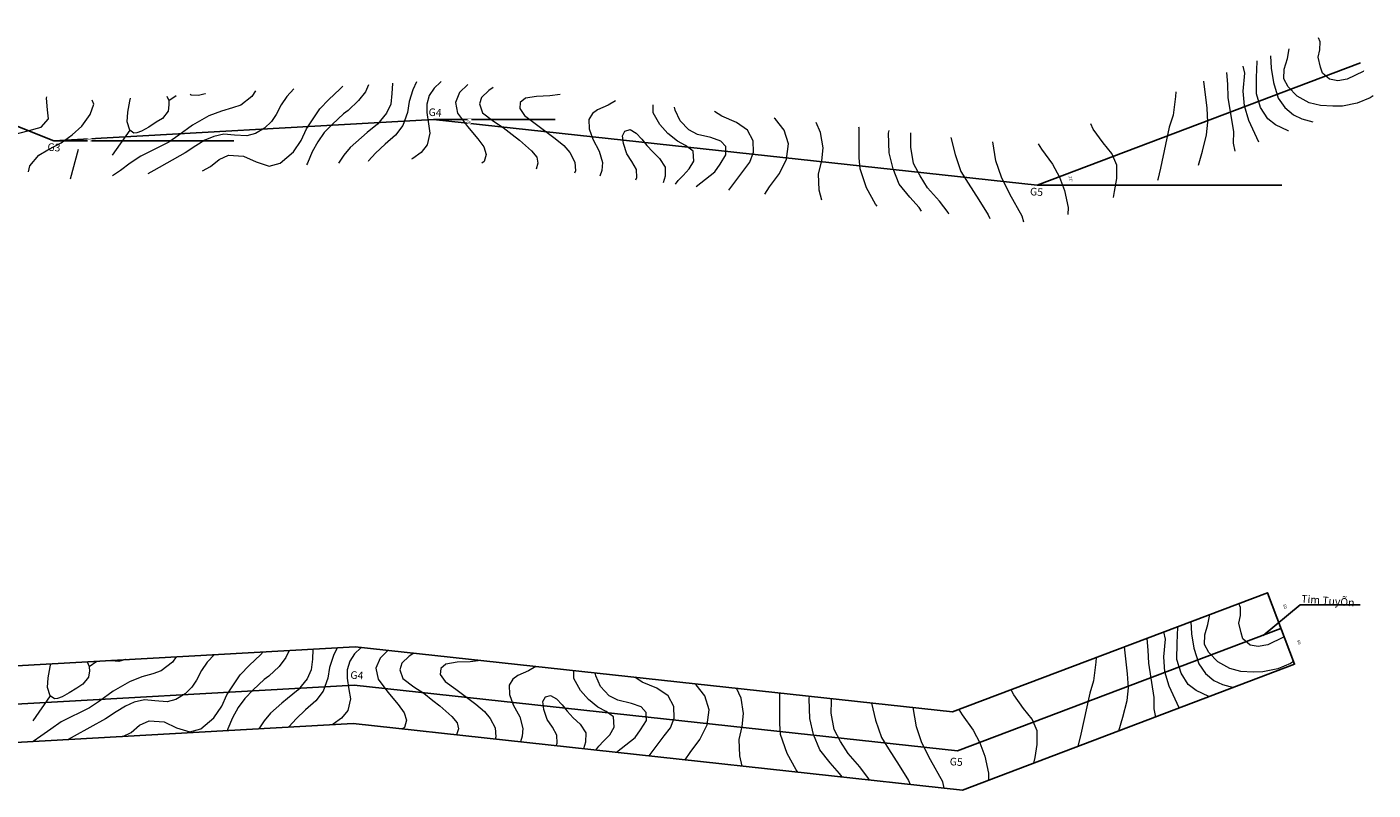
# Model space of a CAD drawing. Units: millimetres. Extents: x 5020 to 12431, y 4241 to 14232.
# Drawn here: x 9815 to 11573, y 11910 to 12906 of the extents above; entities that cross this region are included whole.
import ezdxf
from ezdxf.enums import TextEntityAlignment as Align

# ---------------------------------------------------------------- set-up
doc = ezdxf.new("R2010")
doc.units = ezdxf.units.MM
for name, color, linetype, lineweight in [('Level 1', 7, 'Continuous', 0), ('Level 2', 7, 'Continuous', 0), ('Level 29', 7, 'Continuous', 0), ('Level 49', 7, 'Continuous', 0)]:
    doc.layers.add(name, color=color, linetype=linetype, lineweight=lineweight)
doc.styles.add('QHBI', font='vntimeh.shx', dxfattribs={"height": 4})
doc.dimstyles.new('Vu', dxfattribs={"dimtxt": 4, "dimasz": 0.18, "dimexe": 0.18, "dimexo": 0.0625, "dimgap": 2, "dimtad": 1, "dimdec": 0, "dimzin": 0, "dimdsep": 46, "dimtxsty": 'QHBI', "dimblk": 'NONE', "dimcen": 0.09, "dimse1": 1, "dimse2": 1, "dimsd1": 1, "dimsd2": 1, "dimclrd": 7, "dimclre": 7, "dimclrt": 7, "dimadec": 0, "dimazin": 0, "dimtfac": 1, "dimtdec": 0, "dimtofl": 0, "dimtmove": 2, "dimatfit": 2, "dimldrblk": 'NONE', "dimfxl": 0, "dimtolj": 1, "dimtzin": 0, "dimarcsym": 0})

# ---------------------------------------------------------------- blocks, each defined once
blk = doc.blocks.new('*D96')
at = {"layer": 'Defpoints', "color": 0}
for p in [(9477.1, 12906.3), (9477.1, 12906.3), (9608.1, 12906.3), (9850.5, 12757.8)]:
    blk.add_point(p, dxfattribs=at)
at = {"layer": 'Defpoints', "color": 7, "insert": (9526.7, 12896.8), "char_height": 4, "attachment_point": 5, "rotation": 79.155, "style": 'QHBI', "bg_fill": 3, "box_fill_scale": 1.1, "bg_fill_color": 256, "bg_fill_true_color": 13158600, "bg_fill_transparency": 3617}
blk.add_mtext('\\A1;22°', dxfattribs=at)
at = {"layer": 'Defpoints', "color": 0}
blk.add_point((9529.9, 12892.7), dxfattribs=at)
blk = doc.blocks.new('_None')
blk = doc.blocks.new('*D97')
at = {"layer": 'Defpoints', "color": 0}
for p in [(10346.4, 12785.6), (9850.5, 12757.8), (9850.5, 12757.8), (10085.7, 12757.8)]:
    blk.add_point(p, dxfattribs=at)
at = {"layer": 'Defpoints', "color": 7, "insert": (9897, 12759.1), "char_height": 4, "attachment_point": 5, "rotation": 271.6067, "style": 'QHBI', "bg_fill": 3, "box_fill_scale": 1.1, "bg_fill_color": 256, "bg_fill_true_color": 13158600, "bg_fill_transparency": 3572}
blk.add_mtext('\\A1;3°', dxfattribs=at)
at = {"layer": 'Defpoints', "color": 0}
blk.add_point((9893, 12758.6), dxfattribs=at)
blk = doc.blocks.new('*D98')
at = {"layer": 'Defpoints', "color": 0}
for p in [(10346.4, 12785.6), (10346.4, 12785.6), (10504.9, 12785.6), (11134.1, 12699.7)]:
    blk.add_point(p, dxfattribs=at)
at = {"layer": 'Defpoints', "color": 7, "insert": (10393, 12783.1), "char_height": 4, "attachment_point": 5, "rotation": 86.887, "style": 'QHBI', "bg_fill": 3, "box_fill_scale": 1.1, "bg_fill_color": 256, "bg_fill_true_color": 13158600, "bg_fill_transparency": 3562}
blk.add_mtext('\\A1;6°', dxfattribs=at)
at = {"layer": 'Defpoints', "color": 0}
blk.add_point((10396.9, 12782), dxfattribs=at)
blk = doc.blocks.new('*D99')
at = {"layer": 'Defpoints', "color": 0}
for p in [(11556.3, 12859.6), (11134.1, 12699.7), (11134.1, 12699.7), (11453.5, 12699.7)]:
    blk.add_point(p, dxfattribs=at)
at = {"layer": 'Defpoints', "color": 7, "insert": (11178, 12707.7), "char_height": 4, "attachment_point": 5, "rotation": 280.3691, "style": 'QHBI', "bg_fill": 3, "box_fill_scale": 1.1, "bg_fill_color": 256, "bg_fill_true_color": 13158600, "bg_fill_transparency": 3522}
blk.add_mtext('\\A1;21°', dxfattribs=at)
at = {"layer": 'Defpoints', "color": 0}
blk.add_point((11174.4, 12704.6), dxfattribs=at)
blk = doc.blocks.new('*D100')
at = {"layer": 'Defpoints', "color": 0}
for p in [(11452.5, 12121.3), (11470.2, 12074.5), (11481, 12078.6)]:
    blk.add_point(p, dxfattribs=at)
at = {"layer": 'Defpoints', "color": 7, "insert": (11475.9, 12103.4), "char_height": 4, "attachment_point": 5, "rotation": 290.7381, "style": 'QHBI', "bg_fill": 3, "box_fill_scale": 1.1, "bg_fill_color": 256, "bg_fill_true_color": 13158600, "bg_fill_transparency": 3542}
blk.add_mtext('\\A1;50', dxfattribs=at)
blk = doc.blocks.new('*D101')
at = {"layer": 'Defpoints', "color": 0}
for p in [(11434.8, 12168), (11445.2, 12172), (11452.5, 12121.3)]:
    blk.add_point(p, dxfattribs=at)
at = {"layer": 'Defpoints', "color": 7, "insert": (11457.8, 12150), "char_height": 4, "attachment_point": 5, "rotation": 290.7381, "style": 'QHBI', "bg_fill": 3, "box_fill_scale": 1.1, "bg_fill_color": 256, "bg_fill_true_color": 13158600, "bg_fill_transparency": 3512}
blk.add_mtext('\\A1;50', dxfattribs=at)

msp = doc.modelspace()

# ---------------------------------------------------------------- linework, layer by layer
at = {"layer": 'Defpoints', "color": 1}
for points in [[(8936.1, 12888.6), (9477.1, 12906.3), (9850.5, 12757.8), (10346.4, 12785.6), (11134.1, 12699.7), (11556.3, 12859.6)], [(8832.3, 12150.3), (9373.3, 12168), (9746.7, 12019.5), (10242.6, 12047.3), (11030.3, 11961.4), (11452.5, 12121.3)]]:
    msp.add_lwpolyline(points, dxfattribs=at)
at = {"layer": 'Defpoints'}
for points in [[(10346.4, 12785.6), (10504.9, 12785.6)], [(9850.5, 12757.8), (10085.7, 12757.8)], [(11134.1, 12699.7), (11453.5, 12699.7)], [(8830.7, 12200.2), (9382.1, 12218.3), (9754.9, 12070), (10243.9, 12097.5), (11023.8, 12012.4), (11434.8, 12168)], [(8830.7, 12200.2), (9382.1, 12218.3), (9754.9, 12070), (10243.9, 12097.5), (11023.8, 12012.4), (11434.8, 12168), (11470.2, 12074.5), (11036.8, 11910.4), (10241.3, 11997.2), (9738.4, 11968.9), (9364.5, 12117.7), (8833.9, 12100.3), (8830.7, 12200.2)], [(8830.7, 12200.2), (9382.1, 12218.3), (9754.9, 12070), (10243.9, 12097.5), (11023.8, 12012.4), (11434.8, 12168), (11470.2, 12074.5), (11036.8, 11910.4), (10241.3, 11997.2), (9738.4, 11968.9), (9364.5, 12117.7), (8833.9, 12100.3), (8830.7, 12200.2)], [(11429.1, 12112.2), (11477.7, 12152.3), (11555.7, 12152.3)], [(8833.9, 12100.3), (9364.5, 12117.7), (9738.4, 11968.9), (10241.3, 11997.2), (11036.8, 11910.4), (11470.2, 12074.5)]]:
    msp.add_lwpolyline(points, dxfattribs=at)
at = {"layer": 'Level 1', "color": 8, "linetype": 'Continuous', "lineweight": 13, "flags": 128}
for points in [[(11560.4, 12848.8), (11559.7, 12848.3), (11539, 12838.3), (11526.6, 12836.1), (11515.9, 12837.9), (11506.7, 12846.1), (11504.1, 12853.7), (11501.2, 12866.7), (11503.3, 12876.6), (11503.5, 12887), (11501.4, 12892.2)], [(11438.6, 12868.5), (11439.5, 12852.6), (11442.7, 12833.9), (11448.9, 12813.4), (11457.6, 12801), (11468.7, 12791.7), (11479.9, 12786.4), (11494.2, 12782.6)], [(11381.3, 12846.7), (11382.6, 12831.4), (11383.2, 12814.2), (11390.3, 12769.6), (11390.2, 12754.8), (11392.3, 12744)], [(11423.4, 12755.8), (11418.2, 12767.3), (11410.5, 12784.1), (11404.8, 12803.1), (11403.3, 12822.4), (11405.4, 12845.8), (11403.3, 12855.1)], [(11462.3, 12770.5), (11461.9, 12770.6), (11445.5, 12778.5), (11435.3, 12786.4), (11425.9, 12801.1), (11420.4, 12819), (11420.6, 12840.2), (11421.6, 12861.2), (11421.6, 12862)], [(10261.5, 12830.9), (10257.4, 12821.7), (10248.4, 12810.1), (10235, 12797.3), (10228.8, 12792.9), (10214.5, 12779.4), (10203.6, 12768.4), (10195, 12756.4), (10187.6, 12743.1), (10181.5, 12728.4), (10180.6, 12726.2)], [(10292.6, 12832.7), (10292.5, 12832.3), (10292, 12819.4), (10290.3, 12805.5), (10285, 12793.7), (10273.3, 12779.6), (10259.5, 12768.4), (10252, 12761.9), (10237.2, 12749), (10229, 12738.9), (10222.1, 12728.6)], [(10324.2, 12834.5), (10319.4, 12824.3), (10314.4, 12808.8), (10312.2, 12794.6), (10306, 12777.8), (10296.4, 12765.2), (10283.1, 12753.1), (10270.6, 12741.5), (10261.4, 12731.6), (10260.7, 12730.7)], [(10356.1, 12834.9), (10355.3, 12834.2), (10346.9, 12826.3), (10340.7, 12816.9), (10337.3, 12805.7), (10337.3, 12794.7), (10339.6, 12780), (10341.5, 12767.6), (10338.1, 12752.6), (10330, 12742.6), (10319.1, 12734.8), (10317.4, 12733.9)], [(9779.8, 12732.1), (9779.8, 12735.1), (9784.2, 12753.6), (9798.5, 12765.9), (9816.6, 12770.8), (9834.2, 12775.5), (9843.4, 12786.4), (9842.4, 12798.3), (9841.1, 12813.3), (9841.6, 12815.1)], [(9817.3, 12717.2), (9819.4, 12725.2), (9831, 12739.1), (9842.7, 12746), (9860, 12755.2), (9874.3, 12765.5), (9887.1, 12776.8), (9897.9, 12791.8), (9903, 12805.3), (9900.8, 12810.7)], [(10113.9, 12822.7), (10109.1, 12815.7), (10094.5, 12804.4), (10083.8, 12800.5), (10069.4, 12796.3), (10053.1, 12790.1), (10031.7, 12777.9), (10013.9, 12764.9), (10000.8, 12755.8), (9964, 12737.8), (9950.3, 12728.3), (9937.5, 12719), (9927.2, 12712)], [(10000.7, 12808.9), (10000.8, 12804.5), (9999.7, 12796.2), (9992.3, 12786.9), (9984.3, 12781.8), (9974.4, 12775.5), (9965.2, 12770.2), (9959.1, 12768.2), (9955.2, 12767.8), (9949.7, 12771.7), (9946.1, 12782.4), (9947, 12795), (9949.7, 12809.4), (9950.6, 12813.5)], [(10163.9, 12825.5), (10154.6, 12815.7), (10147.3, 12804.7), (10140.8, 12792.1), (10134.7, 12782.8), (10125.7, 12774.1), (10113.8, 12767), (10102.3, 12764), (10086.3, 12765.2), (10072.6, 12766.3), (10059.3, 12763.4), (10047.9, 12758.3), (10035.8, 12751), (10021.9, 12741.8), (9981.1, 12719.1), (9973.1, 12714.6)], [(9997.9, 12816.1), (10000.7, 12810.1), (10000.7, 12808.9)], [(10048.4, 12819), (10048.1, 12818.9), (10039.3, 12816.6), (10029.7, 12817.2), (10028.6, 12817.9)], [(10424.2, 12827.4), (10418.4, 12823.3), (10408.8, 12814.3), (10406.1, 12805.8), (10410.1, 12794.2), (10424.4, 12783.2), (10437.2, 12775), (10448.9, 12765.7), (10458.4, 12758.7), (10473.9, 12744.6), (10480.9, 12736.5), (10482.6, 12728.4), (10480.1, 12720.7)], [(10511.7, 12817.9), (10498, 12816.2), (10480.8, 12815.6), (10466.1, 12813.2), (10459.5, 12807.5), (10458.7, 12799.7), (10465.1, 12790.5), (10479, 12780.3), (10493, 12769.9), (10505.1, 12760.7), (10516.5, 12751.4), (10524.1, 12742.3), (10530.6, 12729.8), (10531.5, 12718.3), (10530.3, 12715.3)], [(11315.2, 12821.7), (11314.8, 12815.5), (11311.7, 12791.2), (11306.6, 12775.3), (11295.2, 12721.8), (11291.7, 12707.1), (11291.4, 12705.8)], [(10583.7, 12810), (10574, 12804.4), (10560.1, 12798.1), (10553.6, 12793.3), (10548.9, 12785.5), (10549.4, 12773.4), (10554.1, 12759.9), (10562.6, 12744), (10566.7, 12729.2), (10565.9, 12718.9), (10563.5, 12711.6)], [(10661.9, 12700.9), (10665.6, 12706), (10672, 12712.5), (10680.1, 12720.9), (10685.9, 12730.9), (10685, 12744.1), (10675.3, 12751.4), (10664.6, 12757), (10652.3, 12767), (10641.8, 12778.8), (10633, 12794.3), (10633, 12804.7)], [(10689, 12698), (10713.4, 12717.4), (10720.4, 12727.2), (10727.9, 12739.5), (10727.8, 12750.1), (10721.2, 12757.2), (10708.3, 12761.8), (10690.8, 12766.1), (10679.3, 12771.8), (10668, 12783.8), (10661.8, 12797.8), (10660.9, 12801.6)], [(10731.5, 12693.3), (10751.1, 12719.4), (10759.2, 12729.8), (10764.1, 12742.7), (10763.5, 12757.6), (10756.2, 12771.7), (10741.7, 12781.5), (10722.4, 12789.7), (10712.8, 12796)], [(10853, 12680.1), (10849.7, 12693.2), (10848.9, 12714.7), (10853, 12731.5), (10854.7, 12748.4), (10851.5, 12768.7), (10845.7, 12781.5)], [(10925.4, 12672.2), (10923.3, 12675.1), (10911.5, 12696.4), (10903, 12721.1), (10901.9, 12735.4), (10902, 12774.2), (10901.6, 12775.4)], [(11233.7, 12683.9), (11235.2, 12691.4), (11238.1, 12708.3), (11238, 12726), (11231.6, 12741.2), (11220.2, 12755.1), (11207.4, 12772.8), (11204.1, 12779.7)], [(10610.1, 12706.6), (10611.6, 12709.8), (10611.1, 12720.4), (10605.3, 12730.8), (10598.5, 12740.8), (10594.2, 12754), (10592.7, 12764.2), (10596.1, 12770.3), (10602.8, 12772.3), (10610.6, 12767.6), (10618, 12760), (10624.5, 12751.6), (10632.5, 12743.1), (10641.4, 12734.8), (10648.8, 12723.3), (10648.5, 12711.4), (10645.8, 12702.7)], [(10983.3, 12665.9), (10980.1, 12670.5), (10967.8, 12684.3), (10954.1, 12701.2), (10946.1, 12721.2), (10941.2, 12742), (10940.2, 12767.6), (10940.8, 12771.1)], [(11019, 12662), (11018, 12664), (11006.6, 12678.9), (10991.2, 12696.3), (10981.4, 12712), (10972.8, 12727.9), (10969.3, 12749.2), (10969.4, 12764.9), (10969.5, 12767.9)], [(11116.7, 12651.3), (11114.7, 12659.4), (11098.7, 12688.1), (11087.6, 12710.2), (11080.3, 12731.4), (11076.2, 12756.3)], [(11135.6, 12753.7), (11139.9, 12746.8), (11154.3, 12727), (11163.2, 12710.3), (11169.7, 12692.8), (11174.5, 12670.8), (11174.4, 12661.5)], [(11456.6, 12110.5), (11455.9, 12110), (11435.2, 12100), (11422.8, 12097.8), (11412.1, 12099.6), (11402.9, 12107.8), (11400.3, 12115.4), (11397.4, 12128.4), (11399.5, 12138.3), (11399.7, 12148.7), (11397.6, 12153.9)], [(11334.8, 12130.2), (11335.7, 12114.3), (11338.9, 12095.6), (11345.1, 12075.1), (11353.9, 12062.7), (11364.9, 12053.4), (11376.1, 12048.1), (11390.4, 12044.3)], [(11277.5, 12108.4), (11278.8, 12093.1), (11279.4, 12075.9), (11286.5, 12031.3), (11286.4, 12016.5), (11288.5, 12005.7)], [(11319.6, 12017.5), (11314.4, 12029), (11306.7, 12045.8), (11301, 12064.8), (11299.5, 12084.1), (11301.6, 12107.5), (11299.5, 12116.8)], [(11358.5, 12032.2), (11358.1, 12032.3), (11341.7, 12040.2), (11331.5, 12048.1), (11322.1, 12062.8), (11316.6, 12080.7), (11316.8, 12101.9), (11317.8, 12122.9), (11317.8, 12123.7)], [(10157.7, 12092.6), (10153.6, 12083.4), (10144.6, 12071.8), (10131.2, 12059), (10125, 12054.6), (10110.7, 12041.1), (10099.8, 12030.1), (10091.2, 12018.1), (10083.8, 12004.8), (10077.7, 11990.1), (10076.8, 11987.9)], [(10188.8, 12094.4), (10188.7, 12094), (10188.2, 12081.1), (10186.5, 12067.2), (10181.2, 12055.4), (10169.5, 12041.3), (10155.7, 12030.1), (10148.2, 12023.6), (10133.4, 12010.7), (10125.2, 12000.6), (10118.3, 11990.3)], [(10220.4, 12096.2), (10215.6, 12086), (10210.6, 12070.5), (10208.4, 12056.3), (10202.2, 12039.5), (10192.6, 12026.9), (10179.3, 12014.9), (10166.8, 12003.2), (10157.6, 11993.3), (10156.9, 11992.4)], [(10252.3, 12096.6), (10251.5, 12095.9), (10243.1, 12088), (10236.9, 12078.6), (10233.5, 12067.4), (10233.5, 12056.4), (10235.8, 12041.7), (10237.7, 12029.3), (10234.3, 12014.3), (10226.2, 12004.3), (10215.3, 11996.5), (10213.6, 11995.6)], [(10010.1, 12084.4), (10005.3, 12077.4), (9990.7, 12066.1), (9980, 12062.2), (9965.6, 12058), (9949.3, 12051.8), (9927.9, 12039.6), (9910.1, 12026.6), (9897, 12017.5), (9860.2, 11999.5), (9846.5, 11990), (9833.7, 11980.7), (9823.4, 11973.7)], [(9896.9, 12070.6), (9897, 12066.2), (9895.9, 12057.9), (9888.5, 12048.6), (9880.5, 12043.5), (9870.6, 12037.2), (9861.4, 12031.9), (9855.3, 12029.9), (9851.4, 12029.5), (9845.9, 12033.4), (9842.3, 12044.1), (9843.2, 12056.7), (9845.9, 12071.1), (9846.8, 12075.2)], [(10060.1, 12087.2), (10050.8, 12077.4), (10043.5, 12066.4), (10037, 12053.8), (10030.9, 12044.5), (10021.9, 12035.8), (10010, 12028.7), (9998.5, 12025.7), (9982.5, 12026.9), (9968.8, 12028), (9955.5, 12025.1), (9944.1, 12020.1), (9932, 12012.7), (9918.1, 12003.5), (9877.3, 11980.8), (9869.3, 11976.3)], [(9894.1, 12077.8), (9896.9, 12071.8), (9896.9, 12070.6)], [(9944.6, 12080.7), (9944.3, 12080.6), (9935.5, 12078.3), (9925.9, 12078.9), (9924.8, 12079.6)], [(10320.4, 12089.1), (10314.6, 12085), (10305, 12076), (10302.3, 12067.5), (10306.3, 12055.9), (10320.6, 12044.9), (10333.4, 12036.7), (10345.1, 12027.4), (10354.6, 12020.4), (10370.1, 12006.3), (10377.1, 11998.2), (10378.8, 11990.1), (10376.3, 11982.4)], [(10407.9, 12079.6), (10394.2, 12077.9), (10377, 12077.3), (10362.3, 12074.9), (10355.7, 12069.2), (10354.9, 12061.4), (10361.3, 12052.2), (10375.2, 12042), (10389.2, 12031.6), (10401.3, 12022.4), (10412.7, 12013.1), (10420.3, 12004), (10426.8, 11991.5), (10427.7, 11980), (10426.5, 11977)], [(11211.4, 12083.4), (11211, 12077.2), (11207.9, 12052.9), (11202.8, 12037), (11191.4, 11983.5), (11187.9, 11968.8), (11187.6, 11967.5)], [(10479.9, 12071.7), (10470.2, 12066.1), (10456.3, 12059.8), (10449.8, 12055), (10445.1, 12047.2), (10445.6, 12035.1), (10450.3, 12021.6), (10458.8, 12005.8), (10462.9, 11990.9), (10462.1, 11980.6), (10459.7, 11973.4)], [(10558.1, 11962.6), (10561.8, 11967.7), (10568.2, 11974.2), (10576.3, 11982.6), (10582.1, 11992.6), (10581.2, 12005.8), (10571.5, 12013.1), (10560.8, 12018.7), (10548.5, 12028.7), (10538, 12040.5), (10529.2, 12056), (10529.2, 12066.4)], [(10585.2, 11959.7), (10609.6, 11979.1), (10616.6, 11988.9), (10624.1, 12001.2), (10624, 12011.8), (10617.4, 12018.9), (10604.5, 12023.5), (10587, 12027.8), (10575.5, 12033.5), (10564.2, 12045.5), (10558, 12059.5), (10557.1, 12063.3)], [(10627.7, 11955), (10647.3, 11981.1), (10655.4, 11991.5), (10660.3, 12004.4), (10659.7, 12019.3), (10652.4, 12033.4), (10637.9, 12043.2), (10618.6, 12051.4), (10609, 12057.7)], [(10749.2, 11941.8), (10745.9, 11954.9), (10745.1, 11976.4), (10749.2, 11993.2), (10750.9, 12010.1), (10747.7, 12030.4), (10741.9, 12043.2)], [(11129.9, 11945.6), (11131.4, 11953.1), (11134.3, 11970), (11134.2, 11987.7), (11127.8, 12002.9), (11116.4, 12016.8), (11103.6, 12034.5), (11100.3, 12041.4)], [(10506.3, 11968.3), (10507.8, 11971.5), (10507.3, 11982.1), (10501.5, 11992.5), (10494.7, 12002.5), (10490.4, 12015.7), (10488.9, 12025.9), (10492.3, 12032), (10499, 12034), (10506.8, 12029.3), (10514.2, 12021.7), (10520.7, 12013.3), (10528.7, 12004.8), (10537.6, 11996.5), (10545, 11985), (10544.7, 11973.1), (10542, 11964.4)], [(10821.6, 11933.9), (10819.5, 11936.8), (10807.7, 11958.1), (10799.2, 11982.8), (10798.1, 11997.1), (10798.2, 12035.9), (10797.8, 12037.1)], [(10879.5, 11927.6), (10876.3, 11932.2), (10864, 11946), (10850.3, 11962.9), (10842.3, 11982.9), (10837.4, 12003.7), (10836.4, 12029.3), (10837, 12032.8)], [(10915.2, 11923.7), (10914.2, 11925.7), (10902.8, 11940.6), (10887.4, 11958), (10877.6, 11973.7), (10869, 11989.6), (10865.5, 12010.9), (10865.6, 12026.6), (10865.7, 12029.6)], [(11012.9, 11913), (11011, 11921.1), (10994.9, 11949.8), (10983.8, 11971.9), (10976.5, 11993.1), (10972.4, 12018)], [(11031.8, 12015.4), (11036.1, 12008.5), (11050.5, 11988.7), (11059.4, 11972), (11065.9, 11954.5), (11070.7, 11932.5), (11070.6, 11923.2)]]:
    msp.add_lwpolyline(points, dxfattribs=at)
at = {"layer": 'Level 2', "color": 8, "linetype": 'Continuous', "lineweight": 18, "flags": 128}
for points in [[(11572.7, 12816.4), (11568.7, 12813.9), (11552.1, 12806.9), (11532.6, 12803), (11520.1, 12802.7), (11503.9, 12803.6), (11489.3, 12807.3), (11473.7, 12815.9), (11461.9, 12828.1), (11456.4, 12838.6), (11456.7, 12851.2), (11461, 12864.9), (11463.2, 12877.8)], [(10044.6, 12718.6), (10055.3, 12724), (10066.3, 12733.3), (10078.7, 12739), (10098.2, 12737.8), (10114.7, 12730.1), (10131.7, 12724.6), (10146.2, 12728.7), (10163.3, 12743.1), (10173.6, 12758.2), (10180.3, 12773.1), (10197.6, 12799.2), (10209.7, 12811.6), (10224.1, 12825.2), (10227.7, 12829)], [(10390.9, 12831.1), (10380.2, 12820.8), (10374.8, 12807.6), (10377.6, 12793.6), (10390.4, 12776.3), (10403.9, 12760.4), (10411.9, 12749.6), (10414.8, 12739.9), (10412.3, 12730.5), (10409.3, 12728.5)], [(11344.6, 12725.9), (11349.9, 12744), (11355.3, 12765.5), (11357.1, 12781.9), (11356.1, 12800.2), (11351.9, 12835.6)], [(10778.7, 12688.2), (10784.9, 12697.6), (10797.7, 12714.9), (10807.2, 12733.7), (10809.8, 12753.6), (10804.1, 12771.6), (10792.8, 12786.1), (10791, 12787.4)], [(11021.7, 12762.2), (11027.1, 12739.9), (11034.7, 12717.5), (11044.1, 12702.6), (11058, 12680.6), (11070.2, 12661.2), (11072.3, 12656.1)], [(11468.9, 12078.1), (11464.9, 12075.6), (11448.3, 12068.6), (11428.8, 12064.7), (11416.3, 12064.4), (11400.1, 12065.3), (11385.5, 12069), (11369.9, 12077.6), (11358.1, 12089.8), (11352.6, 12100.3), (11352.9, 12112.9), (11357.2, 12126.6), (11359.4, 12139.5)], [(9940.8, 11980.3), (9951.5, 11985.7), (9962.5, 11995), (9974.9, 12000.7), (9994.4, 11999.5), (10010.9, 11991.8), (10027.9, 11986.3), (10042.4, 11990.4), (10059.5, 12004.8), (10069.8, 12019.9), (10076.5, 12034.8), (10093.8, 12060.9), (10105.9, 12073.3), (10120.3, 12086.9), (10123.9, 12090.7)], [(10287.1, 12092.8), (10276.4, 12082.5), (10271, 12069.3), (10273.8, 12055.3), (10286.6, 12038), (10300.1, 12022.1), (10308.1, 12011.3), (10311, 12001.6), (10308.5, 11992.2), (10305.5, 11990.2)], [(11240.8, 11987.6), (11246.1, 12005.7), (11251.5, 12027.2), (11253.3, 12043.6), (11252.3, 12061.9), (11248.1, 12097.3)], [(10674.9, 11949.9), (10681.1, 11959.3), (10693.9, 11976.6), (10703.4, 11995.4), (10706, 12015.3), (10700.3, 12033.3), (10689, 12047.8), (10687.2, 12049.1)], [(10917.9, 12023.9), (10923.3, 12001.6), (10930.9, 11979.2), (10940.3, 11964.3), (10954.2, 11942.3), (10966.4, 11922.9), (10968.5, 11917.8)]]:
    msp.add_lwpolyline(points, dxfattribs=at)
at = {"layer": 'Level 29', "color": 32, "linetype": 'Continuous', "lineweight": 13}
for p, q in [((10000.7, 12810.1), (10010.4, 12816.8)), ((9949.7, 12771.7), (9926.8, 12738.9)), ((9872.5, 12708.2), (9882.6, 12746.9)), ((9896.9, 12071.8), (9906.6, 12078.5)), ((9845.9, 12033.4), (9823, 12000.6))]:
    msp.add_line(p, q, dxfattribs=at)

# ---------------------------------------------------------------- texts
at = {"layer": 'Level 49', "color": 7, "linetype": 'Continuous', "lineweight": -3, "style": 'QHBI'}
for s, p in [('Tim TuyÕn', (11513.7, 12157.5)), ('G4', (10246.2, 12060.2)), ('G5', (11028.6, 11947.3))]:
    msp.add_text(s, height=10, rotation=355.716, dxfattribs=at).set_placement(p, align=Align.MIDDLE_CENTER)

# ---------------------------------------------------------------- next in the draw order: dimensions: what is measured, and where the dimension line sits
at = {"layer": 'Defpoints'}
dim = msp.add_angular_dim_2l(base=(9529.9, 12892.7), line1=((9477.1, 12906.3), (9608.1, 12906.3)), line2=((9477.1, 12906.3), (9850.5, 12757.8)), dimstyle='Vu', dxfattribs=at)
dim.commit()
dim.dimension.update_dxf_attribs({"geometry": '*D96', "text_midpoint": (9526.7, 12896.8)})
dim = msp.add_aligned_dim(p1=(11452.5, 12121.3), p2=(11470.2, 12074.5), distance=11.5, dimstyle='Vu', dxfattribs=at)
dim.commit()
dim.dimension.update_dxf_attribs({"geometry": '*D100', "text_midpoint": (11475.9, 12103.4)})

# ---------------------------------------------------------------- next in the draw order: dimensions: what is measured, and where the dimension line sits
dim = msp.add_angular_dim_2l(base=(9893, 12758.6), line1=((9850.5, 12757.8), (10346.4, 12785.6)), line2=((9850.5, 12757.8), (10085.7, 12757.8)), dimstyle='Vu', dxfattribs=at)
dim.commit()
dim.dimension.update_dxf_attribs({"geometry": '*D97', "text_midpoint": (9897, 12759.1)})
dim = msp.add_aligned_dim(p1=(11452.5, 12121.3), p2=(11434.8, 12168), distance=-11.1, dimstyle='Vu', dxfattribs=at)
dim.commit()
dim.dimension.update_dxf_attribs({"geometry": '*D101', "text_midpoint": (11457.8, 12150)})

# ---------------------------------------------------------------- next in the draw order: texts
at = {"layer": 'Level 49', "color": 7, "linetype": 'Continuous', "lineweight": -3, "style": 'QHBI'}
msp.add_text('G3', height=10, rotation=355.716, dxfattribs=at).set_placement((9850.8, 12749.2), align=Align.MIDDLE_CENTER)

# ---------------------------------------------------------------- next in the draw order: dimensions: what is measured, and where the dimension line sits
at = {"layer": 'Defpoints'}
dim = msp.add_angular_dim_2l(base=(10396.9, 12782), line1=((10346.4, 12785.6), (10504.9, 12785.6)), line2=((10346.4, 12785.6), (11134.1, 12699.7)), dimstyle='Vu', dxfattribs=at)
dim.commit()
dim.dimension.update_dxf_attribs({"geometry": '*D98', "text_midpoint": (10393, 12783.1)})

# ---------------------------------------------------------------- next in the draw order: texts
at = {"layer": 'Level 49', "color": 7, "linetype": 'Continuous', "lineweight": -3, "style": 'QHBI'}
msp.add_text('G4', height=10, rotation=355.716, dxfattribs=at).set_placement((10348.3, 12794.7), align=Align.MIDDLE_CENTER)

# ---------------------------------------------------------------- next in the draw order: dimensions: what is measured, and where the dimension line sits
at = {"layer": 'Defpoints'}
dim = msp.add_angular_dim_2l(base=(11174.4, 12704.6), line1=((11134.1, 12699.7), (11556.3, 12859.6)), line2=((11134.1, 12699.7), (11453.5, 12699.7)), dimstyle='Vu', dxfattribs=at)
dim.commit()
dim.dimension.update_dxf_attribs({"geometry": '*D99', "text_midpoint": (11178, 12707.7)})

# ---------------------------------------------------------------- next in the draw order: texts
at = {"layer": 'Level 49', "color": 7, "linetype": 'Continuous', "lineweight": -3, "style": 'QHBI'}
msp.add_text('G5', height=10, rotation=355.716, dxfattribs=at).set_placement((11133.4, 12691.1), align=Align.MIDDLE_CENTER)

doc.saveas('drawing.dxf')
